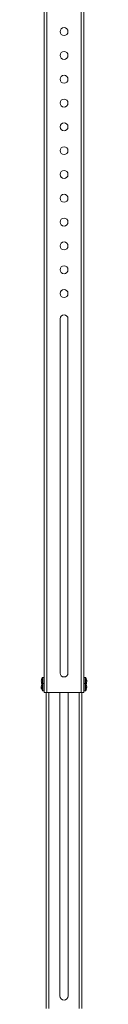
# Model space of a CAD drawing. Units: inches. Extents: x 6 to 198, y 3 to 130.
# Drawn here: x 72 to 74, y 47 to 88 of the extents above; entities that cross this region are included whole.
import ezdxf

# ---------------------------------------------------------------- set-up
doc = ezdxf.new("R2010")
doc.units = ezdxf.units.IN
doc.header["$LTSCALE"] = 12
doc.header["$MEASUREMENT"] = 0

msp = doc.modelspace()

# ---------------------------------------------------------------- linework, layer by layer
at = {"color": 7, "linetype": 'Continuous', "lineweight": 15}
for p, q in [((71.861, 99.516), (71.861, 59.804)), ((71.971, 99.516), (71.971, 59.804)), ((73.418, 59.804), (73.418, 99.516)), ((73.528, 59.804), (73.528, 99.516)), ((72.528, 60.617), (72.528, 75.492)), ((72.862, 75.492), (72.862, 60.617)), ((71.861, 60.431), (71.802, 60.431)), ((72.729, 60.454), (72.66, 60.454)), ((73.587, 60.431), (73.528, 60.431)), ((71.741, 60.047), (71.74, 60.047)), ((71.74, 60.012), (71.751, 60.013)), ((71.751, 60.002), (71.74, 60)), ((71.861, 60.181), (71.802, 60.181)), ((73.587, 60.181), (73.528, 60.181)), ((73.649, 60.296), (73.638, 60.295)), ((73.638, 60.285), (73.649, 60.285)), ((73.649, 60.01), (73.638, 60.011)), ((73.638, 60.003), (73.649, 60.002)), ((73.649, 60.251), (73.648, 60.251)), ((73.648, 60.045), (73.649, 60.045)), ((71.802, 59.866), (71.861, 59.866)), ((71.971, 59.804), (71.861, 59.804)), ((71.951, 59.804), (71.951, 46.529)), ((73.418, 59.804), (71.971, 59.804)), ((72.52, 59.804), (72.52, 47.054)), ((72.87, 47.054), (72.87, 59.804)), ((73.528, 59.804), (73.418, 59.804)), ((73.439, 46.529), (73.439, 59.804)), ((73.528, 59.866), (73.587, 59.866))]:
    msp.add_line(p, q, dxfattribs=at)
at = {"color": 8, "linetype": 'Continuous', "lineweight": 15}
for p, q in [((71.787, 60.274), (71.787, 60.423)), ((71.802, 60.274), (71.802, 60.431)), ((73.587, 60.431), (73.587, 60.181)), ((73.602, 60.423), (73.602, 60.173)), ((71.787, 60.173), (71.787, 60.274)), ((71.787, 59.874), (71.787, 60.173)), ((71.802, 60.181), (71.802, 60.274)), ((71.802, 59.866), (71.802, 60.181)), ((73.587, 60.181), (73.587, 59.866)), ((73.602, 60.173), (73.602, 59.874)), ((72.057, 59.804), (72.057, 46.529)), ((73.333, 46.529), (73.333, 59.804))]:
    msp.add_line(p, q, dxfattribs=at)
at = {"color": 7, "linetype": 'Continuous', "lineweight": 15, "flags": 128}
for points in [[(71.74, 60.012), (71.741, 60.005), (71.741, 60.001)], [(73.649, 60.285), (73.648, 60.292), (73.648, 60.296)], [(73.648, 60.002), (73.648, 60.003), (73.649, 60.01)]]:
    msp.add_lwpolyline(points, dxfattribs=at)
at = {"color": 7, "linetype": 'Continuous', "lineweight": 15}
for centre in [(72.695, 87.554), (72.695, 86.554), (72.695, 85.554), (72.695, 84.554), (72.695, 83.554), (72.695, 82.554), (72.695, 81.554), (72.695, 80.554), (72.695, 79.554), (72.695, 78.554), (72.695, 77.554), (72.695, 76.554)]:
    msp.add_circle(centre, 0.167, dxfattribs=at)
for centre, radius, start, end in [((72.695, 75.492), 0.167, 0, 180), ((71.995, 60.274), 0.256, 144.217, 162.4718), ((71.802, 60.412), 0.0189, 90, 144.217), ((72.695, 60.617), 0.167, 180, 0), ((73.587, 60.412), 0.0189, 35.783, 90), ((73.394, 60.274), 0.256, 13.1189, 35.783), ((71.996, 60.274), 0.257, 162.63, 175.9459), ((71.09, 53.392), 6.93, 84.5275, 84.6194), ((70.701, 71.255), 11.049, 275.3977, 275.4554), ((71.996, 60.274), 0.257, 184.0541, 197.37), ((71.966, 60.03), 0.227, 161.5191, 175.7143), ((71.975, 60.017), 0.235, 161.825, 175.6815), ((71.784, 60.046), 0.0454, 194.2665, 223.5166), ((71.777, 60.004), 0.0376, 148.6214, 167.2276), ((71.775, 60.009), 0.0362, 194.471, 228.5012), ((71.967, 60.018), 0.228, 184.301, 192.2814), ((71.995, 60.024), 0.256, 144.217, 167.7088), ((71.995, 60.024), 0.256, 192.2912, 215.783), ((71.672, 60.252), 0.126, 51.1316, 51.4122), ((72.057, 60.274), 0.306, 176.7888, 183.2112), ((71.672, 60.295), 0.126, 308.5878, 308.8684), ((71.995, 60.274), 0.256, 197.5282, 209.2395), ((71.783, 60.096), 0.0326, 170.144, 189.856), ((72.024, 59.999), 0.273, 176.6036, 183.3964), ((71.802, 60.162), 0.0189, 90, 144.217), ((73.587, 60.162), 0.0189, 35.783, 90), ((73.394, 60.024), 0.256, 17.2576, 35.783), ((73.394, 60.274), 0.256, 330.7605, 346.8811), ((73.617, 60.287), 0.0332, 15.7429, 50.9997), ((73.36, 60.297), 0.278, 356.6398, 3.3602), ((73.609, 60.251), 0.042, 15.423, 45.5531), ((73.411, 60.28), 0.238, 341.9492, 355.7134), ((73.419, 60.268), 0.231, 341.669, 355.741), ((73.61, 60.2), 0.0285, 349.4696, 10.5304), ((73.408, 60.028), 0.242, 4.166, 17.9065), ((73.623, 60.098), 0.0159, 345.8821, 14.1179), ((73.402, 60.019), 0.247, 4.1855, 17.7086), ((73.619, 60.049), 0.0319, 305.7893, 338.6852), ((73.619, 59.998), 0.032, 21.3367, 54.1888), ((73.347, 60.006), 0.291, 356.7135, 3.2865), ((73.626, 60.011), 0.0246, 298.2839, 337.5019), ((73.408, 60.019), 0.242, 342.0924, 355.8351), ((73.417, 60.279), 0.232, 4.2923, 13.0841), ((73.614, 60.294), 0.0364, 325.1998, 345.7166), ((71.802, 59.885), 0.0189, 215.783, 270), ((73.587, 59.885), 0.0189, 270, 324.217), ((73.394, 60.024), 0.256, 324.217, 342.7424), ((72.695, 47.054), 0.175, 180, 0)]:
    msp.add_arc(centre, radius, start, end, dxfattribs=at)

doc.saveas('drawing.dxf')
